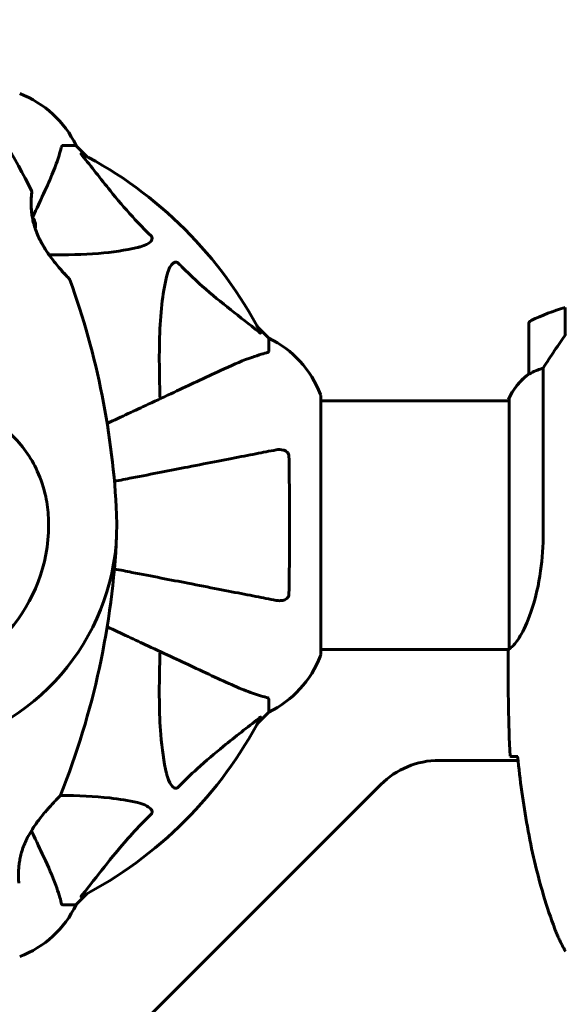
# Model space of a CAD drawing. Units: millimetres. Extents: x 4646 to 16007, y -2265 to 16020.
# Drawn here: x 9572 to 9705, y 5767 to 6005 of the extents above; entities that cross this region are included whole.
import ezdxf

# ---------------------------------------------------------------- set-up
doc = ezdxf.new("R2010")
doc.units = ezdxf.units.MM
doc.header["$LTSCALE"] = 100
doc.layers.add('Widoczne (ISO)', color=7, linetype='Continuous', lineweight=60)
doc.layers.add('Wymiar (ISO)', color=116, linetype='Continuous', lineweight=18)
doc.styles.add('Tekst etykiety (ISO)', font='tahoma.ttf')
doc.dimstyles.new('Domyślne (ISO)', dxfattribs={"dimscale": 100, "dimtxt": 3.5, "dimasz": 2.5, "dimexe": 3.175, "dimexo": 0, "dimgap": 0.762, "dimtad": 1, "dimtoh": 1, "dimdec": 0, "dimrnd": 1e-08, "dimzin": 0, "dimtxsty": 'Tekst etykiety (ISO)', "dimcen": 0.09, "dimdle": 10, "dimclrd": 256, "dimclre": 256, "dimclrt": 256, "dimadec": 0, "dimazin": 0, "dimtfac": 0.714286, "dimtdec": 0, "dimtmove": 0, "dimatfit": 3, "dimfxl": 0, "dimtolj": 1, "dimtzin": 0, "dimlwd": -1, "dimlwe": -1, "dimarcsym": 0})

# ---------------------------------------------------------------- blocks, each defined once
blk = doc.blocks.new('*D5')
at = {"layer": 'Defpoints', "color": 0}
for p in [(5525.98, 8949.01), (14570.82, 6780.2), (5525.98, 5650.7)]:
    blk.add_point(p, dxfattribs=at)
at = {"layer": 'Wymiar (ISO)'}
for p, q in [((5525.98, 5650.7), (5525.98, 9266.51)), ((14570.82, 6780.2), (14570.82, 9266.51)), ((14320.82, 8949.01), (5775.98, 8949.01))]:
    blk.add_line(p, q, dxfattribs=at)
for points in [[(5775.98, 8990.68), (5775.98, 8907.35), (5525.98, 8949.01)], [(14320.82, 8990.68), (14320.82, 8907.35), (14570.82, 8949.01)]]:
    blk.add_solid(points, dxfattribs=at)
at = {"layer": 'Wymiar (ISO)', "insert": (10048.4, 9389.55), "char_height": 350, "attachment_point": 2, "style": 'Tekst etykiety (ISO)'}
blk.add_mtext('\\A1;9045', dxfattribs=at)
blk = doc.blocks.new('*D6')
at = {"layer": 'Defpoints', "color": 0}
for p in [(13145.27, 5851.4), (7503.51, 5650.7), (7503.51, 1803.41)]:
    blk.add_point(p, dxfattribs=at)
at = {"layer": 'Wymiar (ISO)'}
for p, q in [((13145.27, 5851.4), (13145.27, 1485.91)), ((7503.51, 5650.7), (7503.51, 1485.91)), ((12895.27, 1803.41), (7753.51, 1803.41))]:
    blk.add_line(p, q, dxfattribs=at)
for points in [[(7753.51, 1845.08), (7753.51, 1761.74), (7503.51, 1803.41)], [(12895.27, 1845.08), (12895.27, 1761.74), (13145.27, 1803.41)]]:
    blk.add_solid(points, dxfattribs=at)
at = {"layer": 'Wymiar (ISO)', "insert": (10292.2, 2244.18), "char_height": 350, "attachment_point": 2, "style": 'Tekst etykiety (ISO)'}
blk.add_mtext('\\A1;5642', dxfattribs=at)
blk = doc.blocks.new('*D7')
at = {"layer": 'Defpoints', "color": 0}
for p in [(5093.4, 6875.55), (9540.67, 6875.55), (12009.37, 3778.11)]:
    blk.add_point(p, dxfattribs=at)
at = {"layer": 'Wymiar (ISO)'}
for p, q in [((9540.67, 6875.55), (4775.9, 6875.55)), ((5093.4, 4028.11), (5093.4, 6625.55)), ((12009.37, 3778.11), (4775.9, 3778.11))]:
    blk.add_line(p, q, dxfattribs=at)
for points in [[(5051.73, 6625.55), (5135.07, 6625.55), (5093.4, 6875.55)], [(5051.73, 4028.11), (5135.07, 4028.11), (5093.4, 3778.11)]]:
    blk.add_solid(points, dxfattribs=at)
at = {"layer": 'Wymiar (ISO)', "insert": (4652.63, 5326.83), "char_height": 350, "attachment_point": 2, "rotation": 90, "style": 'Tekst etykiety (ISO)'}
blk.add_mtext('\\A1;3097', dxfattribs=at)

msp = doc.modelspace()

# ---------------------------------------------------------------- linework, layer by layer
at = {"layer": 'Widoczne (ISO)'}
for p, q in [((9582.81, 5974.7), (9585.97, 5974.7)), ((9588.72, 5971.96), (9585.97, 5974.7)), ((9585.97, 5974.7), (9588.72, 5971.96)), ((9704.47, 5928.65), (9704.47, 5935.46)), ((9632.67, 5928), (9629.93, 5930.75)), ((9629.93, 5930.75), (9632.67, 5928)), ((9695.67, 5931.35), (9695.67, 5919.35)), ((9632.67, 5924.84), (9632.67, 5928)), ((9699.19, 5880.91), (9699.19, 5920.76)), ((9645.27, 5851.4), (9645.27, 5914)), ((9690.95, 5913.4), (9690.95, 5852.84)), ((9690.95, 5912.85), (9645.27, 5912.85)), ((9690.77, 5913.11), (9690.77, 5912.85)), ((9690.83, 5852.55), (9645.27, 5852.55)), ((9690.67, 5850.26), (9690.67, 5852.01)), ((9632.67, 5840.57), (9632.67, 5837.4)), ((9629.93, 5834.66), (9632.67, 5837.4)), ((9632.67, 5837.4), (9629.93, 5834.66)), ((9693.08, 5825.7), (9673.96, 5825.7)), ((9659.82, 5819.85), (9603.53, 5763.56)), ((9585.97, 5790.7), (9588.72, 5793.45)), ((9588.72, 5793.45), (9585.97, 5790.7)), ((9582.81, 5790.7), (9585.97, 5790.7))]:
    msp.add_line(p, q, dxfattribs=at)
for centre, radius, start, end in [((9563.45, 5963.86), 25, 25.6956, 69.1867), ((9563.45, 5963.86), 25, 25.6956, 69.1867), ((9401.96, 5876.25), 194.07, 26.7751, 34.8666), ((9540.67, 5882.7), 101.36, 27.3738, 62.6262), ((9574.77, 5963.45), 0.5, 353.5588, 26.7751), ((9567.01, 5952.7), 9.67, 20.9992, 30.5106), ((9584.03, 5941.95), 0.5, 19.8414, 43.438), ((9401.96, 5876.25), 194.07, 2.662, 19.8414), ((9720.67, 5881.74), 56.11, 106.7801, 115.8148), ((9696.67, 5931.35), 1, 115.8148, 180), ((9621.83, 5905.48), 25, 20.8133, 64.3044), ((9621.83, 5905.48), 25, 20.8133, 64.3044), ((9705.39, 5906.61), 16, 127.3693, 156.0245), ((9705.39, 5906.61), 16, 127.3693, 154.0172), ((9696.67, 5919.35), 1, 180, 181.4176), ((9644.27, 5914), 1, 0, 20.8133), ((9644.27, 5914), 1, 0, 20.8133), ((9691.45, 5913.4), 0.5, 154.0172, 180), ((9691.17, 5913.4), 0.5, 215.3151, 243.6624), ((9540.67, 5882.7), 55.2, 285.0482, 2.662), ((9540.67, 5882.7), 38.66, 280.161, 2.662), ((9401.96, 5889.15), 194.07, 338.2588, 357.338), ((9644.27, 5851.4), 1, 339.1867, 0), ((9644.27, 5851.4), 1, 339.1867, 0), ((9621.83, 5859.93), 25, 295.6956, 339.1867), ((9621.83, 5859.93), 25, 295.6956, 339.1867), ((9540.67, 5882.7), 101.36, 297.3738, 332.6262), ((9673.96, 5805.7), 20, 90, 135), ((9581.76, 5817.45), 0.5, 315.222, 338.2588), ((9563.45, 5801.54), 25, 290.8133, 334.3044), ((9563.45, 5801.54), 25, 290.8133, 334.3044)]:
    msp.add_arc(centre, radius, start, end, dxfattribs=at)
msp.add_ellipse((9567.01, 5955.3), major_axis=(9.19, 0), ratio=0.5, start_param=6.122836, end_param=6.472804, dxfattribs=at)
for points, knots in [([(9578.12, 5963), (9578.96, 5964.81), (9579.73, 5966.54), (9580.97, 5969.61), (9581.47, 5970.98), (9582.08, 5972.93), (9582.26, 5973.59), (9582.42, 5974.19)], [-2.923859, -2.923859, -2.923859, -2.923859, -1.830403, -1.830403, -0.841646, -0.841646, -0.273627, -0.273627, -0.273627, -0.273627]), ([(9582.81, 5974.7), (9582.73, 5974.7), (9582.67, 5974.68), (9582.53, 5974.55), (9582.47, 5974.4), (9582.42, 5974.19)], [0, 0, 0, 0, 0.0651008, 0.0651008, 0.1767336, 0.1767336, 0.1767336, 0.1767336]), ([(9587.49, 5972.27), (9587.49, 5972.28), (9587.48, 5972.29), (9587.37, 5972.42), (9587.29, 5972.54), (9587.21, 5972.67), (9587.19, 5972.71), (9587.2, 5972.74), (9587.22, 5972.74), (9587.26, 5972.73), (9587.27, 5972.72), (9587.28, 5972.72)], [0.8751293, 0.8751293, 0.8751293, 0.8751293, 0.8786792, 0.8786792, 0.9337906, 0.9337906, 0.9692974, 0.9692974, 1.0016433, 1.0016433, 1.0082698, 1.0082698, 1.0082698, 1.0082698]), ([(9587.49, 5972.27), (9589.66, 5969.59), (9591.9, 5966.65), (9595.95, 5961.63), (9597.73, 5959.52), (9601.14, 5955.79), (9602.62, 5954.27), (9604.15, 5952.77)], [-3.381682, -3.381682, -3.381682, -3.381682, -2.051079, -2.051079, -1.136838, -1.136838, -0.473976, -0.473976, -0.473976, -0.473976]), ([(9584.4, 5942.3), (9584.4, 5942.3), (9584.37, 5942.32), (9584.28, 5942.42), (9584.21, 5942.49), (9584.03, 5942.69), (9583.91, 5942.82), (9583.61, 5943.13), (9583.44, 5943.33), (9583.02, 5943.78), (9582.78, 5944.05), (9582.23, 5944.68), (9581.91, 5945.05), (9581.21, 5945.89), (9580.82, 5946.37), (9580, 5947.42), (9579.57, 5948.01), (9578.73, 5949.22), (9578.33, 5949.85), (9577.61, 5951.08), (9577.29, 5951.69), (9576.74, 5952.84), (9576.51, 5953.39), (9576.12, 5954.42), (9575.96, 5954.92), (9575.68, 5955.88), (9575.57, 5956.35), (9575.39, 5957.24), (9575.32, 5957.68), (9575.21, 5958.54), (9575.17, 5958.96), (9575.12, 5959.77), (9575.11, 5960.16), (9575.1, 5960.9), (9575.11, 5961.25), (9575.14, 5961.88), (9575.16, 5962.16), (9575.19, 5962.64), (9575.21, 5962.84), (9575.24, 5963.13), (9575.25, 5963.23), (9575.26, 5963.36), (9575.27, 5963.4), (9575.27, 5963.4)], [-5.097779, -5.097779, -5.097779, -5.097779, -4.978495, -4.978495, -4.856568, -4.856568, -4.725899, -4.725899, -4.582953, -4.582953, -4.420847, -4.420847, -4.23461, -4.23461, -4.022758, -4.022758, -3.792773, -3.792773, -3.567763, -3.567763, -3.366623, -3.366623, -3.19394, -3.19394, -3.038407, -3.038407, -2.893013, -2.893013, -2.748251, -2.748251, -2.60048, -2.60048, -2.446341, -2.446341, -2.284873, -2.284873, -2.120081, -2.120081, -1.952519, -1.952519, -1.811473, -1.811473, -1.670426, -1.670426, -1.670426, -1.670426]), ([(9575.27, 5963.4), (9575.27, 5963.4), (9575.26, 5963.35), (9575.24, 5963.17), (9575.23, 5963.04), (9575.19, 5962.68), (9575.18, 5962.45), (9575.14, 5961.92), (9575.12, 5961.61), (9575.11, 5960.93), (9575.1, 5960.56), (9575.12, 5959.76), (9575.14, 5959.34), (9575.22, 5958.48), (9575.27, 5958.05), (9575.34, 5957.61)], [-1.670426, -1.670426, -1.670426, -1.670426, -1.506902, -1.506902, -1.341279, -1.341279, -1.174001, -1.174001, -1.007842, -1.007842, -0.843818, -0.843818, -0.684575, -0.684575, -0.537037, -0.537037, -0.537037, -0.537037]), ([(9576.08, 5954.57), (9576.21, 5954.19), (9576.35, 5953.81), (9576.71, 5952.93), (9576.93, 5952.43), (9577.44, 5951.4), (9577.74, 5950.87), (9578.39, 5949.76), (9578.75, 5949.2), (9579.53, 5948.06), (9579.96, 5947.48), (9580.59, 5946.66), (9580.8, 5946.39), (9581.42, 5945.63), (9581.81, 5945.16), (9582.51, 5944.35), (9582.82, 5944), (9583.34, 5943.43), (9583.55, 5943.2), (9583.89, 5942.83), (9584.03, 5942.69), (9584.22, 5942.49), (9584.28, 5942.42), (9584.37, 5942.32), (9584.4, 5942.3), (9584.4, 5942.3)], [-0.213681, -0.213681, -0.213681, -0.213681, -0.093746, -0.093746, 0.066234, 0.066234, 0.24486, 0.24486, 0.447157, 0.447157, 0.673502, 0.673502, 0.788155, 0.788155, 1.010678, 1.010678, 1.20757, 1.20757, 1.373826, 1.373826, 1.518853, 1.518853, 1.637616, 1.637616, 1.75638, 1.75638, 1.75638, 1.75638]), ([(9604.15, 5952.77), (9604.16, 5952.76), (9604.17, 5952.76), (9604.22, 5952.7), (9604.26, 5952.65), (9604.33, 5952.54), (9604.36, 5952.48), (9604.41, 5952.34), (9604.42, 5952.26), (9604.41, 5952.03), (9604.37, 5951.89), (9604.23, 5951.62), (9604.11, 5951.48), (9603.99, 5951.35), (9603.55, 5950.92), (9602.77, 5950.49), (9601.37, 5950.07), (9601.11, 5950), (9600.84, 5949.94)], [3.5334714, 3.5334714, 3.5334714, 3.5334714, 3.5360525, 3.5360525, 3.5562458, 3.5562458, 3.5793269, 3.5793269, 3.6167663, 3.6167663, 3.6956214, 3.6956214, 3.804605, 3.804605, 3.804605, 4.1935737, 4.1935737, 4.2774028, 4.2774028, 4.2774028, 4.2774028]), ([(9600.84, 5949.94), (9598, 5949.28), (9594.86, 5948.82), (9587.74, 5948.25), (9583.75, 5948.17), (9579.44, 5948.2)], [-5.840532, -5.840532, -5.840532, -5.840532, -4.31233, -4.31233, -2.699439, -2.699439, -2.699439, -2.699439]), ([(9607.91, 5942.87), (9608.28, 5944.45), (9608.79, 5945.49), (9609.32, 5946.02), (9609.54, 5946.24), (9609.77, 5946.37), (9610.07, 5946.44), (9610.18, 5946.45), (9610.37, 5946.42), (9610.44, 5946.39), (9610.57, 5946.32), (9610.63, 5946.28), (9610.7, 5946.22), (9610.72, 5946.2), (9610.74, 5946.18)], [4.2161666, 4.2161666, 4.2161666, 4.2161666, 4.692072, 4.692072, 4.692072, 4.8854145, 4.8854145, 4.96663, 4.96663, 5.010038, 5.010038, 5.039388, 5.039388, 5.0498949, 5.0498949, 5.0498949, 5.0498949]), ([(9610.74, 5946.18), (9611.15, 5945.77), (9611.55, 5945.35), (9613.51, 5943.41), (9615.04, 5941.97), (9621.21, 5936.49), (9625.78, 5933.13), (9630.24, 5929.52)], [-3.297299, -3.297299, -3.297299, -3.297299, -3.096593, -3.096593, -2.347308, -2.347308, -0.097313, -0.097313, -0.097313, -0.097313]), ([(9606.34, 5913.33), (9606.28, 5915.3), (9606.23, 5917.23), (9606.09, 5925.47), (9606.21, 5931.16), (9607.05, 5938.51), (9607.42, 5940.75), (9607.91, 5942.87)], [-7.441778, -7.441778, -7.441778, -7.441778, -6.631196, -6.631196, -3.87144, -3.87144, -2.57915, -2.57915, -2.57915, -2.57915]), ([(9630.69, 5929.31), (9630.71, 5929.27), (9630.72, 5929.24), (9630.7, 5929.22), (9630.67, 5929.22), (9630.58, 5929.27), (9630.52, 5929.31), (9630.38, 5929.41), (9630.32, 5929.46), (9630.24, 5929.52)], [0.66790836, 0.66790836, 0.66790836, 0.66790836, 0.68756319, 0.68756319, 0.70698655, 0.70698655, 0.72910654, 0.72910654, 0.74763999, 0.74763999, 0.74763999, 0.74763999]), ([(9704.67, 5928.93), (9703.75, 5927.63), (9702.82, 5926.29), (9701.47, 5924.27), (9701, 5923.57), (9700.06, 5922.13), (9699.6, 5921.41), (9699.19, 5920.76)], [0, 0, 0, 0, 0.481827, 0.481827, 0.74882, 0.74882, 1.050013, 1.050013, 1.050013, 1.050013]), ([(9632.16, 5924.45), (9631.14, 5924.18), (9629.74, 5923.78), (9625.78, 5922.32), (9623.46, 5921.3), (9620.98, 5920.15)], [-2.891192, -2.891192, -2.891192, -2.891192, -1.528318, -1.528318, 0, 0, 0, 0]), ([(9632.16, 5924.45), (9632.32, 5924.49), (9632.47, 5924.54), (9632.63, 5924.67), (9632.67, 5924.74), (9632.67, 5924.84)], [0, 0, 0, 0, 0.1541752, 0.1541752, 0.2866473, 0.2866473, 0.2866473, 0.2866473]), ([(9699.19, 5920.76), (9698.68, 5920.61), (9698.21, 5920.44), (9697.18, 5920.02), (9696.66, 5919.77), (9696.24, 5919.55)], [0.0001663, 0.0001663, 0.0001663, 0.0001663, 0.190884, 0.190884, 0.4484016, 0.4484016, 0.4484016, 0.4484016]), ([(9620.98, 5920.15), (9619.22, 5919.33), (9617.29, 5918.43), (9615.19, 5917.45), (9611.74, 5915.84), (9607.8, 5914), (9600.34, 5910.52), (9597.01, 5908.97), (9593.52, 5907.34)], [4.887094, 4.887094, 4.887094, 4.887094, 6.113907, 6.113907, 6.113907, 8.129864, 8.129864, 9.579839, 9.579839, 9.579839, 9.579839]), ([(9696.24, 5919.55), (9696.13, 5919.5), (9695.99, 5919.42), (9695.75, 5919.32), (9695.7, 5919.31), (9695.68, 5919.32), (9695.68, 5919.32), (9695.67, 5919.33), (9695.67, 5919.33), (9695.67, 5919.33)], [0, 0, 0, 0, 0.0649331, 0.0649331, 0.1383366, 0.1383366, 0.1704192, 0.1704192, 0.1962839, 0.1962839, 0.1962839, 0.1962839]), ([(9548.34, 5912.66), (9550.14, 5912.55), (9551.91, 5912.39), (9556.04, 5911.77), (9558.35, 5911.23), (9564.49, 5909.03), (9567.67, 5907.01), (9572.91, 5902.16), (9575.04, 5899.17), (9577.49, 5893.83), (9578.17, 5891.75), (9578.99, 5887.93), (9579.21, 5886.22), (9579.29, 5884.5)], [0.777743, 0.777743, 0.777743, 0.777743, 1.335665, 1.335665, 2.108644, 2.108644, 3.44936, 3.44936, 4.840595, 4.840595, 5.656639, 5.656639, 6.296646, 6.296646, 6.296646, 6.296646]), ([(9634.44, 5900.93), (9633.7, 5900.78), (9632.89, 5900.63), (9630.45, 5900.15), (9628.69, 5899.81), (9624.8, 5899.06), (9622.68, 5898.64), (9618.11, 5897.76), (9615.68, 5897.28), (9613.09, 5896.78), (9608.95, 5895.98), (9604.39, 5895.09), (9598.13, 5893.87), (9596.71, 5893.6), (9595.27, 5893.32)], [0.494658, 0.494658, 0.494658, 0.494658, 1.116027, 1.116027, 2.232055, 2.232055, 3.348082, 3.348082, 4.464109, 4.464109, 4.464109, 6.253052, 6.253052, 6.765227, 6.765227, 6.765227, 6.765227]), ([(9634.44, 5900.93), (9635.06, 5901.05), (9635.66, 5901.03), (9636.46, 5900.82), (9636.71, 5900.71), (9637.06, 5900.47), (9637.19, 5900.36), (9637.38, 5900.12), (9637.44, 5900.01), (9637.52, 5899.82), (9637.54, 5899.75), (9637.56, 5899.61), (9637.57, 5899.53), (9637.57, 5899.46)], [0, 0, 0, 0, 0.2316755, 0.2316755, 0.3642878, 0.3642878, 0.4481993, 0.4481993, 0.5091909, 0.5091909, 0.5443069, 0.5443069, 0.5810898, 0.5810898, 0.5810898, 0.5810898]), ([(9637.57, 5899.46), (9637.62, 5896.79), (9637.66, 5894.01), (9637.72, 5886.7), (9637.73, 5882.12), (9637.69, 5873.58), (9637.64, 5869.66), (9637.57, 5865.95)], [-3.948618, -3.948618, -3.948618, -3.948618, -3.078035, -3.078035, -1.710872, -1.710872, -0.498651, -0.498651, -0.498651, -0.498651]), ([(9699.19, 5880.91), (9699.19, 5877.72), (9698.97, 5874.57), (9698.08, 5868.24), (9697.37, 5865.18), (9695.71, 5859.98), (9694.79, 5857.9), (9693.14, 5854.94), (9692.43, 5854.03), (9691.5, 5853.09), (9691.21, 5852.88), (9691, 5852.75)], [0.155968, 0.155968, 0.155968, 0.155968, 1.115261, 1.115261, 2.198537, 2.198537, 3.266815, 3.266815, 4.24236, 4.24236, 4.896886, 4.896886, 4.896886, 4.896886]), ([(9595.27, 5872.09), (9596.71, 5871.81), (9598.13, 5871.53), (9604.39, 5870.32), (9608.94, 5869.43), (9613.09, 5868.63), (9615.67, 5868.13), (9618.11, 5867.65), (9622.67, 5866.76), (9624.8, 5866.35), (9628.69, 5865.6), (9630.45, 5865.25), (9632.88, 5864.78), (9633.69, 5864.62), (9634.44, 5864.48)], [2.165789, 2.165789, 2.165789, 2.165789, 2.677464, 2.677464, 4.465509, 4.465509, 4.465509, 5.581887, 5.581887, 6.698264, 6.698264, 7.814641, 7.814641, 8.436361, 8.436361, 8.436361, 8.436361]), ([(9637.57, 5865.95), (9637.57, 5865.82), (9637.55, 5865.69), (9637.47, 5865.45), (9637.41, 5865.35), (9637.26, 5865.13), (9637.17, 5865.03), (9636.91, 5864.81), (9636.72, 5864.71), (9636.26, 5864.51), (9635.92, 5864.43), (9635.19, 5864.38), (9634.81, 5864.41), (9634.44, 5864.48)], [0, 0, 0, 0, 0.0405527, 0.0405527, 0.0770027, 0.0770027, 0.1196644, 0.1196644, 0.1860906, 0.1860906, 0.2931262, 0.2931262, 0.4025768, 0.4025768, 0.4025768, 0.4025768]), ([(9593.52, 5858.06), (9596.97, 5856.45), (9600.27, 5854.91), (9607.71, 5851.44), (9611.66, 5849.6), (9615.12, 5847.99), (9617.25, 5847), (9619.2, 5846.09), (9620.98, 5845.26)], [2.67697, 2.67697, 2.67697, 2.67697, 4.11178, 4.11178, 6.128315, 6.128315, 6.128315, 7.369492, 7.369492, 7.369492, 7.369492]), ([(9607.91, 5822.54), (9607.25, 5825.37), (9606.79, 5828.52), (9606.1, 5837.13), (9606.1, 5842.93), (9606.29, 5850.26), (9606.31, 5851.16), (9606.34, 5852.08)], [-5.840535, -5.840535, -5.840535, -5.840535, -4.312329, -4.312329, -2.041689, -2.041689, -1.725445, -1.725445, -1.725445, -1.725445]), ([(9690.95, 5852.92), (9690.93, 5852.85), (9690.9, 5852.78), (9690.85, 5852.63), (9690.83, 5852.56), (9690.78, 5852.43), (9690.76, 5852.37), (9690.73, 5852.27), (9690.72, 5852.23), (9690.7, 5852.18), (9690.7, 5852.16), (9690.69, 5852.12), (9690.67, 5852.1), (9690.67, 5852.01)], [9.0270792, 9.0270792, 9.0270792, 9.0270792, 9.1268237, 9.1268237, 9.259591, 9.259591, 9.3923584, 9.3923584, 9.5251257, 9.5251257, 9.5915094, 9.5915094, 9.6578931, 9.6578931, 9.6578931, 9.6578931]), ([(9690.76, 5852.55), (9690.7, 5852.31), (9690.67, 5852.13), (9690.67, 5852.01), (9690.67, 5852.01), (9690.67, 5852.01)], [2.936644, 2.936644, 2.936644, 2.936644, 3.1347187, 3.1347187, 3.136385, 3.136385, 3.136385, 3.136385]), ([(9690.95, 5852.82), (9690.95, 5852.82), (9690.95, 5852.82), (9690.95, 5852.81), (9690.95, 5852.81), (9690.95, 5852.8), (9690.96, 5852.79), (9690.96, 5852.77), (9690.97, 5852.76), (9690.98, 5852.74), (9690.99, 5852.74), (9691, 5852.75), (9691, 5852.75), (9691, 5852.75)], [-0.6769435, -0.6769435, -0.6769435, -0.6769435, -0.6754271, -0.6754271, -0.6691157, -0.6691157, -0.6591481, -0.6591481, -0.6186601, -0.6186601, -0.5430404, -0.5430404, -0.5428072, -0.5428072, -0.5428072, -0.5428072]), ([(9620.98, 5845.26), (9622.78, 5844.41), (9624.51, 5843.65), (9627.58, 5842.4), (9628.95, 5841.91), (9630.9, 5841.3), (9631.56, 5841.12), (9632.16, 5840.96)], [-2.92386, -2.92386, -2.92386, -2.92386, -1.830399, -1.830399, -0.841636, -0.841636, -0.273628, -0.273628, -0.273628, -0.273628]), ([(9632.67, 5840.57), (9632.67, 5840.65), (9632.65, 5840.71), (9632.52, 5840.84), (9632.37, 5840.9), (9632.16, 5840.96)], [0, 0, 0, 0, 0.0651008, 0.0651008, 0.1767336, 0.1767336, 0.1767336, 0.1767336]), ([(9630.24, 5835.89), (9627.56, 5833.72), (9624.62, 5831.48), (9619.6, 5827.42), (9617.49, 5825.65), (9613.76, 5822.24), (9612.24, 5820.76), (9610.74, 5819.22)], [-3.381682, -3.381682, -3.381682, -3.381682, -2.051079, -2.051079, -1.136838, -1.136838, -0.473976, -0.473976, -0.473976, -0.473976]), ([(9630.24, 5835.89), (9630.25, 5835.89), (9630.26, 5835.9), (9630.39, 5836), (9630.51, 5836.09), (9630.64, 5836.17), (9630.68, 5836.19), (9630.72, 5836.18), (9630.71, 5836.16), (9630.7, 5836.11), (9630.69, 5836.1), (9630.69, 5836.1)], [0.8751293, 0.8751293, 0.8751293, 0.8751293, 0.8786792, 0.8786792, 0.9337906, 0.9337906, 0.9692974, 0.9692974, 1.0016433, 1.0016433, 1.0082698, 1.0082698, 1.0082698, 1.0082698]), ([(9692.72, 5826.62), (9692.49, 5826.63), (9692.27, 5826.64), (9691.68, 5826.67), (9691.37, 5826.68), (9691.14, 5826.7)], [9.0036319, 9.0036319, 9.0036319, 9.0036319, 9.2941564, 9.2941564, 9.8897117, 9.8897117, 9.8897117, 9.8897117]), ([(9692.99, 5826.61), (9693.27, 5823.78), (9693.61, 5820.95), (9694.39, 5815.3), (9694.84, 5812.47), (9695.86, 5806.84), (9696.44, 5804.04), (9697.74, 5798.47), (9698.47, 5795.7), (9700.11, 5790.22), (9701.01, 5787.51), (9702.01, 5784.84)], [5.523572, 5.523572, 5.523572, 5.523572, 6.373336, 6.373336, 7.223204, 7.223204, 8.073072, 8.073072, 8.92294, 8.92294, 9.772808, 9.772808, 9.772808, 9.772808]), ([(9610.74, 5819.22), (9610.73, 5819.22), (9610.73, 5819.21), (9610.67, 5819.16), (9610.62, 5819.12), (9610.51, 5819.05), (9610.45, 5819.02), (9610.31, 5818.97), (9610.23, 5818.96), (9610, 5818.96), (9609.86, 5819.01), (9609.59, 5819.15), (9609.45, 5819.26), (9609.32, 5819.39), (9608.89, 5819.82), (9608.46, 5820.6), (9608.04, 5822.01), (9607.97, 5822.27), (9607.91, 5822.54)], [3.5334714, 3.5334714, 3.5334714, 3.5334714, 3.5360525, 3.5360525, 3.5562458, 3.5562458, 3.5793269, 3.5793269, 3.6167663, 3.6167663, 3.6956214, 3.6956214, 3.804605, 3.804605, 3.804605, 4.1935737, 4.1935737, 4.2774028, 4.2774028, 4.2774028, 4.2774028]), ([(9572.11, 5795.99), (9572.11, 5795.99), (9572.1, 5796.04), (9572.09, 5796.22), (9572.08, 5796.36), (9572.06, 5796.72), (9572.05, 5796.94), (9572.03, 5797.48), (9572.03, 5797.78), (9572.03, 5798.46), (9572.04, 5798.83), (9572.09, 5799.62), (9572.12, 5800.04), (9572.23, 5800.9), (9572.3, 5801.34), (9572.47, 5802.23), (9572.57, 5802.68), (9572.82, 5803.6), (9572.97, 5804.06), (9573.3, 5804.99), (9573.49, 5805.47), (9573.93, 5806.45), (9574.18, 5806.95), (9574.75, 5808), (9575.07, 5808.54), (9575.79, 5809.67), (9576.19, 5810.24), (9577.04, 5811.41), (9577.5, 5812), (9578.19, 5812.83), (9578.41, 5813.1), (9578.85, 5813.61), (9579.06, 5813.86), (9579.66, 5814.53), (9580.03, 5814.93), (9580.66, 5815.61), (9580.93, 5815.89), (9581.36, 5816.34), (9581.53, 5816.51), (9581.8, 5816.78), (9581.9, 5816.89), (9582.06, 5817.05), (9582.11, 5817.1), (9582.11, 5817.1)], [-1.680048, -1.680048, -1.680048, -1.680048, -1.516036, -1.516036, -1.349931, -1.349931, -1.182492, -1.182492, -1.016732, -1.016732, -0.853593, -0.853593, -0.695436, -0.695436, -0.544543, -0.544543, -0.397581, -0.397581, -0.252375, -0.252375, -0.10089, -0.10089, 0.063714, 0.063714, 0.249174, 0.249174, 0.460411, 0.460411, 0.696489, 0.696489, 0.814568, 0.814568, 0.928117, 0.928117, 1.142095, 1.142095, 1.321936, 1.321936, 1.474461, 1.474461, 1.607979, 1.607979, 1.77459, 1.77459, 1.77459, 1.77459]), ([(9582.19, 5817.21), (9586.53, 5817.19), (9590.51, 5817.01), (9596.48, 5816.33), (9598.72, 5815.96), (9600.84, 5815.47)], [-5.868121, -5.868121, -5.868121, -5.868121, -3.871284, -3.871284, -2.578772, -2.578772, -2.578772, -2.578772]), ([(9600.84, 5815.47), (9602.42, 5815.1), (9603.46, 5814.59), (9603.99, 5814.05), (9604.21, 5813.84), (9604.35, 5813.61), (9604.42, 5813.3), (9604.42, 5813.19), (9604.39, 5813.01), (9604.36, 5812.93), (9604.29, 5812.8), (9604.25, 5812.75), (9604.19, 5812.68), (9604.17, 5812.66), (9604.15, 5812.64)], [4.2161666, 4.2161666, 4.2161666, 4.2161666, 4.692072, 4.692072, 4.692072, 4.8854145, 4.8854145, 4.96663, 4.96663, 5.010038, 5.010038, 5.039388, 5.039388, 5.0498949, 5.0498949, 5.0498949, 5.0498949]), ([(9604.15, 5812.64), (9603.74, 5812.23), (9603.32, 5811.82), (9601.38, 5809.87), (9599.94, 5808.34), (9594.46, 5802.17), (9591.1, 5797.6), (9587.49, 5793.13)], [-3.292921, -3.292921, -3.292921, -3.292921, -3.092582, -3.092582, -2.344532, -2.344532, -0.096806, -0.096806, -0.096806, -0.096806]), ([(9578.12, 5802.4), (9577.29, 5804.18), (9576.38, 5806.13), (9575.39, 5808.26), (9575.32, 5808.41), (9575.25, 5808.56), (9575.18, 5808.71)], [4.887142, 4.887142, 4.887142, 4.887142, 6.128309, 6.128309, 6.128309, 6.214879, 6.214879, 6.214879, 6.214879]), ([(9582.42, 5791.21), (9582.15, 5792.24), (9581.75, 5793.64), (9580.29, 5797.59), (9579.28, 5799.92), (9578.12, 5802.4)], [-2.891193, -2.891193, -2.891193, -2.891193, -1.528317, -1.528317, 0, 0, 0, 0]), ([(9587.28, 5792.69), (9587.24, 5792.67), (9587.21, 5792.66), (9587.19, 5792.68), (9587.2, 5792.71), (9587.24, 5792.8), (9587.28, 5792.86), (9587.38, 5792.99), (9587.43, 5793.06), (9587.49, 5793.13)], [0.66790836, 0.66790836, 0.66790836, 0.66790836, 0.68756319, 0.68756319, 0.70698655, 0.70698655, 0.72910654, 0.72910654, 0.74763999, 0.74763999, 0.74763999, 0.74763999]), ([(9582.42, 5791.21), (9582.46, 5791.05), (9582.51, 5790.91), (9582.64, 5790.74), (9582.71, 5790.7), (9582.81, 5790.7)], [0, 0, 0, 0, 0.1541752, 0.1541752, 0.2866473, 0.2866473, 0.2866473, 0.2866473]), ([(9702.01, 5784.84), (9702.15, 5784.46), (9702.3, 5784.08), (9702.61, 5783.34), (9702.78, 5782.97), (9703.11, 5782.24), (9703.29, 5781.88), (9703.65, 5781.16), (9703.83, 5780.81), (9704.21, 5780.1), (9704.41, 5779.75), (9704.61, 5779.41)], [0, 0, 0, 0, 0.1171077, 0.1171077, 0.2342154, 0.2342154, 0.351323, 0.351323, 0.4684307, 0.4684307, 0.5855384, 0.5855384, 0.5855384, 0.5855384])]:
    msp.add_open_spline(points, degree=3, knots=knots, dxfattribs=at)
for points in [[(9575.48, 5957.35), (9576.44, 5959.4), (9577.32, 5961.29), (9578.12, 5963)], [(9690.95, 5852.82), (9690.95, 5852.83), (9690.95, 5852.84), (9690.95, 5852.84)], [(9691.14, 5826.7), (9690.75, 5834.8), (9690.67, 5842.77), (9690.67, 5850.26)], [(9690.67, 5850.26), (9690.67, 5842.77), (9690.75, 5834.8), (9691.14, 5826.7)], [(9693.01, 5826.61), (9692.91, 5826.61), (9692.81, 5826.62), (9692.72, 5826.62)]]:
    msp.add_open_spline(points, degree=3, dxfattribs=at)

# ---------------------------------------------------------------- dimensions: what is measured, and where the dimension line sits
at = {"layer": 'Wymiar (ISO)'}
dim = msp.add_linear_dim(base=(5525.98, 8949.01), p1=(14570.82, 6780.2), p2=(5525.98, 5650.7), dimstyle='Domyślne (ISO)', override={"dimtoh": 0, "dimdec": 0, "dimtp": 0, "dimtm": 0, "dimtdec": 0, "dimtofl": 0, "dimatfit": 1}, dxfattribs=at)
dim.commit()
dim.dimension.update_dxf_attribs({"geometry": '*D5', "text_midpoint": (10048.4, 8949.01), "dimtype": 160})
for base, p1, p2, angle, picture, middle in [((5093.4, 6875.55), (12009.37, 3778.11), (9540.67, 6875.55), 90, '*D7', (5093.4, 5326.83)), ((7503.51, 1803.41), (13145.27, 5851.4), (7503.51, 5650.7), 180, '*D6', (10292.2, 1803.41))]:
    dim = msp.add_linear_dim(base=base, p1=p1, p2=p2, angle=angle, dimstyle='Domyślne (ISO)', override={"dimtoh": 0, "dimdec": 0, "dimtp": 0, "dimtm": 0, "dimtdec": 0, "dimtofl": 0, "dimatfit": 1}, dxfattribs=at)
    dim.commit()
    dim.dimension.update_dxf_attribs({"geometry": picture, "text_midpoint": middle, "dimtype": 160})

doc.saveas('drawing.dxf')
